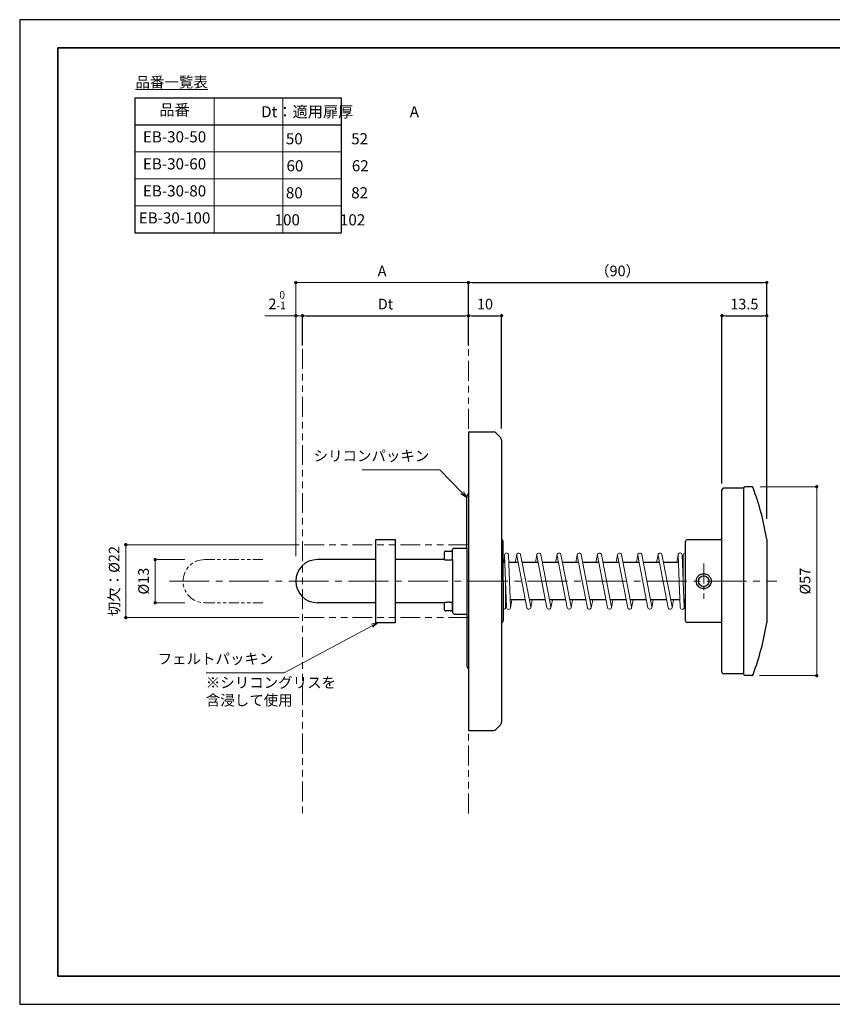
# Model space of a CAD drawing. Units: millimetres. Extents: x 1220 to 1640, y -624 to -327.
# Drawn here: x 1220 to 1465, y -624 to -327 of the extents above; entities that cross this region are included whole.
import ezdxf

# ---------------------------------------------------------------- set-up
doc = ezdxf.new("R2010")
doc.units = ezdxf.units.MM
doc.header["$PDSIZE"] = -3
for name, pattern in [('中心線1', [18, 12, -2, 2, -2]), ('中線', [2, 1, 1]), ('寸法線', [2, 1, 1]), ('想像線1', [14.5, 6, -1.5, 2, -1.5, 2, -1.5]), ('文字', [2, 1, 1]), ('細線', [2, 1, 1])]:
    doc.linetypes.add(name, pattern=pattern)
for name, color, linetype, lineweight in [('AM_0', 7, '中線', 30), ('AM_0N', 7, '中線', 30), ('AM_11', 2, '想像線1', 13), ('AM_2', 1, '細線', 13), ('AM_5', 3, '寸法線', 13), ('AM_6', 2, '文字', 13), ('AM_7', 4, '中心線1', 13), ('waku', 7, 'Continuous', 35), ('画層01', 13, '中線', 30), ('画層03', 53, '中線', 30), ('画層04', 73, '中線', 30)]:
    doc.layers.add(name, color=color, linetype=linetype, lineweight=lineweight)
doc.layers.add('size', color=5, linetype='Continuous', lineweight=25, plot=False)
doc.styles.get("Standard").update_dxf_attribs({"font": 'romans.shx', "width": 0.7, "bigfont": 'extfont.shx'})
doc.dimstyles.new('SYS$0', dxfattribs={"dimtxt": 3.2, "dimasz": 1, "dimexe": 0, "dimexo": 1, "dimgap": 1.5, "dimtad": 1, "dimdsep": 46, "dimtxsty": 'STANDARD', "dimblk": 'DOT', "dimcen": 0, "dimclrd": 256, "dimclre": 256, "dimclrt": 7, "dimadec": 0, "dimazin": 2, "dimtp": 0.1, "dimtm": 0.1, "dimtfac": 0.71, "dimtmove": 0, "dimatfit": 3, "dimldrblk": 'OPEN30', "dimfxl": 1, "dimlwd": -1, "dimlwe": -1, "dimarcsym": 1})

# ---------------------------------------------------------------- blocks, each defined once
blk = doc.blocks.new('_Dot')
at = {"color": 0, "linetype": 'ByBlock', "lineweight": -2}
blk.add_line((-0.5, 0), (-1, 0), dxfattribs=at)
at = {"color": 0, "linetype": 'ByBlock', "const_width": 0.5}
blk.add_lwpolyline([(-0.25, 0, 1), (0.25, 0, 1)], format="xyb", close=True, dxfattribs=at)
blk = doc.blocks.new('*D296')
at = {"layer": 'AM_5', "transparency": 16777216}
for p, q in [((1302.18, -416.69), (1293.87, -416.69)), ((1303.18, -489.25), (1303.18, -416.69)), ((1305.23, -416.69), (1303.18, -416.69)), ((1305.23, -425.69), (1305.23, -416.69)), ((1306.23, -416.69), (1307.23, -416.69))]:
    blk.add_line(p, q, dxfattribs=at)
at = {"layer": 'Defpoints', "color": 0, "transparency": 16777216}
for p in [(1303.18, -416.69), (1305.23, -426.69), (1303.18, -490.25)]:
    blk.add_point(p, dxfattribs=at)
at = {"layer": 'AM_5', "transparency": 16777216}
blk.add_blockref('_Dot', (1303.18, -416.69), dxfattribs=at)
at = {"layer": 'AM_5', "transparency": 16777216, "rotation": 180}
blk.add_blockref('_Dot', (1305.23, -416.69), dxfattribs=at)
at = {"layer": 'AM_5', "color": 7, "transparency": 16777216, "insert": (1297.52, -411.99), "char_height": 3.2, "attachment_point": 5}
blk.add_mtext('2{}{\\A0;{\\H2x;}{\\A2;\\H0.71x;\\C2;\\S 0^ -1;}}', dxfattribs=at)
blk = doc.blocks.new('_OPEN30')
at = {"color": 0, "linetype": 'ByBlock'}
for p, q in [((-1, 0.27), (0, 0)), ((0, 0), (-1, -0.27)), ((0, 0), (-1, 0))]:
    blk.add_line(p, q, dxfattribs=at)
blk = doc.blocks.new('*D300')
at = {"layer": 'AM_5', "transparency": 16777216}
for p, q in [((1303.18, -489.25), (1303.18, -406.69)), ((1354.23, -406.69), (1304.18, -406.69)), ((1355.23, -425.69), (1355.23, -406.69))]:
    blk.add_line(p, q, dxfattribs=at)
at = {"layer": 'Defpoints', "color": 0, "transparency": 16777216}
for p in [(1303.18, -406.69), (1355.23, -426.69), (1303.18, -490.25)]:
    blk.add_point(p, dxfattribs=at)
at = {"layer": 'AM_5', "transparency": 16777216, "rotation": 180}
blk.add_blockref('_Dot', (1303.18, -406.69), dxfattribs=at)
at = {"layer": 'AM_5', "transparency": 16777216}
blk.add_blockref('_Dot', (1355.23, -406.69), dxfattribs=at)
at = {"layer": 'AM_5', "color": 7, "transparency": 16777216, "insert": (1329.2, -403.59), "char_height": 3.2, "attachment_point": 5}
blk.add_mtext('A', dxfattribs=at)
blk = doc.blocks.new('*S1412504504504')
at = {"layer": 'AM_5', "color": 251, "linetype": '寸法線', "ltscale": 0.5}
for p, q in [((1299.64, -524.37), (1326.18, -510.19)), ((1276.13, -524.37), (1299.64, -524.37))]:
    blk.add_line(p, q, dxfattribs=at)
at = {"layer": 'AM_5', "color": 251, "linetype": 'Continuous', "ltscale": 0.5}
for p, q in [((1327.94, -509.25), (1325.92, -509.72)), ((1326.18, -510.19), (1327.94, -509.25)), ((1326.43, -510.67), (1327.94, -509.25))]:
    blk.add_line(p, q, dxfattribs=at)
at = {"layer": 'AM_5', "color": 7, "insert": (1296.44, -522.77), "char_height": 3.2, "attachment_point": 9}
blk.add_mtext('フェルトパッキン', dxfattribs=at)
blk = doc.blocks.new('*S1413505505505')
at = {"layer": 'AM_5', "color": 251, "linetype": '寸法線'}
for p, q in [((1323.15, -463.16), (1346.66, -463.16)), ((1346.66, -463.16), (1353.34, -470.06))]:
    blk.add_line(p, q, dxfattribs=at)
at = {"layer": 'AM_5', "color": 251, "linetype": 'Continuous'}
for p, q in [((1352.95, -470.44), (1354.73, -471.5)), ((1353.34, -470.06), (1354.73, -471.5)), ((1354.73, -471.5), (1353.72, -469.69))]:
    blk.add_line(p, q, dxfattribs=at)
at = {"layer": 'AM_5', "color": 7, "insert": (1343.46, -461.56), "char_height": 3.2, "attachment_point": 9}
blk.add_mtext('シリコンパッキン', dxfattribs=at)
blk = doc.blocks.new('*D434')
at = {"layer": 'AM_5', "transparency": 16777216}
for p, q in [((1443.24, -468.25), (1460.25, -468.25)), ((1460.25, -469.25), (1460.25, -524.25)), ((1443.04, -525.25), (1460.25, -525.25))]:
    blk.add_line(p, q, dxfattribs=at)
at = {"layer": 'Defpoints', "color": 0, "transparency": 16777216}
for p in [(1442.24, -468.25), (1442.04, -525.25), (1460.25, -525.25)]:
    blk.add_point(p, dxfattribs=at)
at = {"layer": 'AM_5', "transparency": 16777216}
for p, rotation in [((1460.25, -468.25), 90), ((1460.25, -525.25), 270)]:
    blk.add_blockref('_Dot', p, dxfattribs=dict(at, rotation=rotation))
at = {"layer": 'AM_5', "color": 7, "transparency": 16777216, "insert": (1457.15, -496.75), "char_height": 3.2, "attachment_point": 5, "rotation": 90}
blk.add_mtext('%%c57', dxfattribs=at)
blk = doc.blocks.new('*D444')
at = {"layer": 'AM_5', "transparency": 16777216}
for p, q in [((1269.68, -490.25), (1260.78, -490.25)), ((1260.78, -491.25), (1260.78, -502.25)), ((1269.68, -503.25), (1260.78, -503.25))]:
    blk.add_line(p, q, dxfattribs=at)
at = {"layer": 'Defpoints', "color": 0, "transparency": 16777216}
for p in [(1270.68, -490.25), (1260.78, -503.25), (1270.68, -503.25)]:
    blk.add_point(p, dxfattribs=at)
at = {"layer": 'AM_5', "transparency": 16777216}
for p, rotation in [((1260.78, -490.25), 90), ((1260.78, -503.25), 270)]:
    blk.add_blockref('_Dot', p, dxfattribs=dict(at, rotation=rotation))
at = {"layer": 'AM_5', "color": 7, "transparency": 16777216, "insert": (1257.68, -496.75), "char_height": 3.2, "attachment_point": 5, "rotation": 90}
blk.add_mtext('%%c13', dxfattribs=at)
blk = doc.blocks.new('*D445')
at = {"layer": 'AM_5', "transparency": 16777216}
for p, q in [((1304.23, -485.75), (1251.92, -485.75)), ((1251.92, -486.75), (1251.92, -506.75)), ((1304.23, -507.75), (1251.92, -507.75))]:
    blk.add_line(p, q, dxfattribs=at)
at = {"layer": 'Defpoints', "color": 0, "transparency": 16777216}
for p in [(1305.23, -485.75), (1251.92, -507.75), (1305.23, -507.75)]:
    blk.add_point(p, dxfattribs=at)
at = {"layer": 'AM_5', "transparency": 16777216}
for p, rotation in [((1251.92, -485.75), 90), ((1251.92, -507.75), 270)]:
    blk.add_blockref('_Dot', p, dxfattribs=dict(at, rotation=rotation))
at = {"layer": 'AM_5', "color": 7, "transparency": 16777216, "insert": (1248.82, -496.75), "char_height": 3.2, "attachment_point": 5, "rotation": 90}
blk.add_mtext('切欠：%%C22', dxfattribs=at)

msp = doc.modelspace()

# ---------------------------------------------------------------- linework, layer by layer
at = {"layer": 'AM_0'}
for p, q in [((1254.674, -350.943), (1316.906, -350.943)), ((1254.674, -350.943), (1254.674, -391.688)), ((1316.906, -350.943), (1316.906, -391.688)), ((1316.906, -350.943), (1316.906, -391.688)), ((1254.674, -359.092), (1316.906, -359.092)), ((1254.674, -391.688), (1316.906, -391.688)), ((1327.23, -490.251), (1309.68, -490.251)), ((1347.93, -490.251), (1333.23, -490.251)), ((1366.214, -491.078), (1365.73, -491.078)), ((1370.192, -491.078), (1367.415, -491.078)), ((1376.28, -491.078), (1371.414, -491.078)), ((1382.368, -491.078), (1377.502, -491.078)), ((1388.456, -491.078), (1383.59, -491.078)), ((1394.545, -491.078), (1389.679, -491.078)), ((1400.633, -491.078), (1395.767, -491.078)), ((1406.721, -491.078), (1401.855, -491.078)), ((1412.809, -491.078), (1407.943, -491.078)), ((1418.563, -491.078), (1414.031, -491.078)), ((1419.98, -491.078), (1419.764, -491.078)), ((1327.23, -503.251), (1309.68, -503.251)), ((1347.93, -503.251), (1333.23, -503.251)), ((1366.645, -502.424), (1366.43, -502.424)), ((1372.378, -502.424), (1367.846, -502.424)), ((1378.466, -502.424), (1373.6, -502.424)), ((1384.554, -502.424), (1379.688, -502.424)), ((1390.642, -502.424), (1385.776, -502.424)), ((1396.73, -502.424), (1391.864, -502.424)), ((1402.819, -502.424), (1397.953, -502.424)), ((1408.907, -502.424), (1404.041, -502.424)), ((1414.995, -502.424), (1410.129, -502.424)), ((1418.994, -502.424), (1416.217, -502.424)), ((1420.68, -502.424), (1420.195, -502.424))]:
    msp.add_line(p, q, dxfattribs=at)
at = {"layer": 'AM_0', "color": 132}
for q in [(1354.73, -471.501), (1354.73, -522)]:
    msp.add_line((1354.73, -486.751), q, dxfattribs=at)
at = {"layer": 'AM_0', "color": 127}
for p, q in [((1333.23, -484.25), (1327.23, -484.25)), ((1327.23, -484.25), (1327.23, -496.751)), ((1333.23, -496.751), (1333.23, -484.25)), ((1327.23, -496.751), (1327.23, -509.251)), ((1333.23, -509.251), (1333.23, -496.751)), ((1327.23, -509.25), (1333.23, -509.25))]:
    msp.add_line(p, q, dxfattribs=at)
at = {"layer": 'AM_0', "color": 132}
for centre, start, end in [((1356.48, -471.501), 135.58469, 180), ((1356.48, -522), 180, 224.41531)]:
    msp.add_arc(centre, 1.75, start, end, dxfattribs=at)
at = {"layer": 'AM_0'}
msp.add_arc((1309.68, -496.751), 6.5, 90, 270, dxfattribs=at)
for points, knots in [([(1347.93, -490.251), (1347.93, -490.251), (1347.961, -490.257), (1348.089, -490.28), (1348.185, -490.296), (1348.406, -490.326), (1348.547, -490.342), (1348.855, -490.365), (1349.022, -490.372), (1349.18, -490.372)], [0.56655047, 0.56655047, 0.56655047, 0.56655047, 0.61376189, 0.61376189, 0.6609733, 0.6609733, 0.70818697, 0.70818697, 0.75540063, 0.75540063, 0.75540063, 0.75540063]), ([(1349.18, -490.372), (1349.337, -490.372), (1349.504, -490.365), (1349.812, -490.342), (1349.953, -490.326), (1350.174, -490.296), (1350.27, -490.28), (1350.398, -490.257), (1350.43, -490.251), (1350.43, -490.251)], [0, 0, 0, 0, 0.04721367, 0.04721367, 0.09442733, 0.09442733, 0.14163875, 0.14163875, 0.18885016, 0.18885016, 0.18885016, 0.18885016]), ([(1349.18, -503.129), (1349.022, -503.129), (1348.855, -503.136), (1348.547, -503.159), (1348.406, -503.175), (1348.185, -503.205), (1348.089, -503.221), (1347.961, -503.244), (1347.93, -503.251), (1347.93, -503.251)], [0, 0, 0, 0, 0.04721367, 0.04721367, 0.09442733, 0.09442733, 0.14163875, 0.14163875, 0.18885016, 0.18885016, 0.18885016, 0.18885016]), ([(1350.43, -503.251), (1350.43, -503.251), (1350.398, -503.244), (1350.27, -503.221), (1350.174, -503.205), (1349.953, -503.175), (1349.812, -503.159), (1349.504, -503.136), (1349.337, -503.129), (1349.18, -503.129)], [0.56655047, 0.56655047, 0.56655047, 0.56655047, 0.61376189, 0.61376189, 0.6609733, 0.6609733, 0.70818697, 0.70818697, 0.75540063, 0.75540063, 0.75540063, 0.75540063])]:
    msp.add_open_spline(points, degree=3, knots=knots, dxfattribs=at)
at = {"layer": 'AM_0N', "color": 153, "lineweight": 13}
for p, q in [((1366.131, -488.816), (1366.002, -491.078)), ((1366.13, -488.873), (1366.731, -504.673)), ((1367.93, -504.628), (1367.329, -488.828)), ((1369.785, -488.737), (1369.334, -491.078)), ((1369.785, -488.964), (1372.829, -504.764)), ((1374.007, -504.537), (1370.963, -488.737)), ((1375.873, -488.737), (1375.422, -491.078)), ((1375.873, -488.964), (1378.917, -504.764)), ((1380.096, -504.537), (1377.051, -488.737)), ((1381.961, -488.737), (1381.51, -491.078)), ((1381.961, -488.964), (1385.005, -504.764)), ((1386.184, -504.537), (1383.14, -488.737)), ((1388.049, -488.737), (1387.598, -491.078)), ((1388.049, -488.964), (1391.093, -504.764)), ((1392.272, -504.537), (1389.228, -488.737)), ((1394.137, -488.737), (1393.686, -491.078)), ((1394.137, -488.964), (1397.181, -504.764)), ((1398.36, -504.537), (1395.316, -488.737)), ((1400.225, -488.737), (1399.775, -491.078)), ((1400.225, -488.964), (1403.27, -504.764)), ((1404.448, -504.537), (1401.404, -488.737)), ((1406.314, -488.737), (1405.863, -491.078)), ((1406.314, -488.964), (1409.358, -504.764)), ((1410.536, -504.537), (1407.492, -488.737)), ((1412.402, -488.737), (1411.951, -491.078)), ((1412.402, -488.964), (1415.446, -504.764)), ((1416.624, -504.537), (1413.58, -488.737)), ((1418.49, -488.737), (1418.039, -491.078)), ((1418.479, -488.873), (1419.08, -504.673)), ((1420.279, -504.628), (1419.678, -488.828)), ((1419.98, -488.816), (1419.852, -491.078)), ((1419.98, -488.851), (1419.98, -496.751)), ((1366.43, -504.651), (1366.43, -496.751)), ((1366.429, -504.685), (1366.557, -502.424)), ((1367.919, -504.764), (1368.37, -502.424)), ((1374.007, -504.764), (1374.458, -502.424)), ((1380.096, -504.764), (1380.546, -502.424)), ((1386.184, -504.764), (1386.635, -502.424)), ((1392.272, -504.764), (1392.723, -502.424)), ((1398.36, -504.764), (1398.811, -502.424)), ((1404.448, -504.764), (1404.899, -502.424)), ((1410.536, -504.764), (1410.987, -502.424)), ((1416.624, -504.764), (1417.075, -502.424)), ((1420.278, -504.685), (1420.407, -502.424))]:
    msp.add_line(p, q, dxfattribs=at)
for centre, start, end in [((1366.73, -488.851), 2.17631, 182.17631), ((1370.374, -488.851), 10.90504, 190.90504), ((1376.462, -488.851), 10.90504, 190.90504), ((1382.55, -488.851), 10.90504, 190.90504), ((1388.638, -488.851), 10.90504, 190.90504), ((1394.727, -488.851), 10.90504, 190.90504), ((1400.815, -488.851), 10.90504, 190.90504), ((1406.903, -488.851), 10.90504, 190.90504), ((1412.991, -488.851), 10.90504, 190.90504), ((1419.079, -488.851), 2.17631, 182.17631), ((1420.58, -488.851), 80.40593, 180), ((1365.83, -504.651), 260.40593, 0), ((1367.33, -504.651), 182.17631, 2.17631), ((1373.418, -504.651), 190.90504, 10.90504), ((1379.506, -504.651), 190.90504, 10.90504), ((1385.594, -504.651), 190.90504, 10.90504), ((1391.683, -504.651), 190.90504, 10.90504), ((1397.771, -504.651), 190.90504, 10.90504), ((1403.859, -504.651), 190.90504, 10.90504), ((1409.947, -504.651), 190.90504, 10.90504), ((1416.035, -504.651), 190.90504, 10.90504), ((1419.679, -504.651), 182.17631, 2.17631)]:
    msp.add_arc(centre, 0.6, start, end, dxfattribs=at)
at = {"layer": 'AM_11'}
for p, q in [((1305.23, -426.688), (1305.23, -566.813)), ((1355.23, -566.813), (1355.23, -426.688)), ((1355.23, -485.751), (1305.23, -485.751)), ((1355.23, -507.751), (1305.23, -507.751))]:
    msp.add_line(p, q, dxfattribs=at)
at = {"layer": 'AM_11', "ltscale": 0.5}
for p, q in [((1293.23, -490.251), (1275.68, -490.251)), ((1293.23, -503.251), (1275.68, -503.251))]:
    msp.add_line(p, q, dxfattribs=at)
msp.add_arc((1275.68, -496.751), 6.5, 90, 270, dxfattribs=at)
at = {"layer": 'AM_2'}
for p, q in [((1278.557, -350.943), (1278.557, -391.688)), ((1299.221, -350.943), (1299.221, -391.688)), ((1299.221, -350.943), (1299.221, -391.688)), ((1299.221, -350.943), (1299.221, -391.688)), ((1316.906, -350.943), (1316.906, -391.688)), ((1254.674, -367.241), (1316.906, -367.241)), ((1254.674, -375.39), (1316.906, -375.39)), ((1254.674, -383.539), (1316.906, -383.539))]:
    msp.add_line(p, q, dxfattribs=at)
at = {"layer": 'AM_7', "ltscale": 0.5}
msp.add_line((1426.18, -491.451), (1426.18, -502.051), dxfattribs=at)
at = {"layer": 'AM_7'}
msp.add_line((1265.083, -496.751), (1448.18, -496.751), dxfattribs=at)
at = {"layer": 'size'}
for p, q in [((1639.928, -327.391), (1219.928, -327.391)), ((1219.928, -327.391), (1219.928, -624.391)), ((1219.928, -624.391), (1639.928, -624.391))]:
    msp.add_line(p, q, dxfattribs=at)
at = {"layer": 'waku'}
for p, q in [((1231.428, -335.891), (1231.428, -615.891)), ((1628.428, -335.891), (1231.428, -335.891)), ((1231.428, -615.891), (1628.428, -615.891))]:
    msp.add_line(p, q, dxfattribs=at)
at = {"layer": '画層01', "ltscale": 0.5}
for p, q in [((1355.23, -451.751), (1355.23, -541.751)), ((1355.23, -451.751), (1362.815, -451.751)), ((1364.937, -453.458), (1363.522, -452.043)), ((1365.23, -454.165), (1365.23, -539.336)), ((1365.73, -496.751), (1365.73, -484.751)), ((1365.73, -496.751), (1365.73, -508.751)), ((1364.937, -540.043), (1363.522, -541.458)), ((1355.23, -541.751), (1362.815, -541.751))]:
    msp.add_line(p, q, dxfattribs=at)
at = {"layer": '画層01', "color": 210}
for p, q in [((1348.23, -487.751), (1347.93, -488.051)), ((1347.93, -488.051), (1347.93, -490.251)), ((1348.43, -487.751), (1348.23, -487.751)), ((1348.43, -487.751), (1349.93, -487.751)), ((1350.13, -487.751), (1349.93, -487.751)), ((1350.43, -488.051), (1350.13, -487.751)), ((1350.43, -490.251), (1350.43, -488.051)), ((1347.93, -503.251), (1347.93, -505.451)), ((1350.43, -505.451), (1350.43, -503.251)), ((1347.93, -505.451), (1348.23, -505.751)), ((1348.23, -505.751), (1348.43, -505.751)), ((1349.93, -505.751), (1348.43, -505.751)), ((1349.93, -505.751), (1350.13, -505.751)), ((1350.13, -505.751), (1350.43, -505.451))]:
    msp.add_line(p, q, dxfattribs=at)
at = {"layer": '画層01', "color": 232}
for radius in [2.25, 1.6]:
    msp.add_circle((1426.18, -496.751), radius, dxfattribs=at)
at = {"layer": '画層01', "ltscale": 0.5}
for centre, radius, start, end in [((1362.815, -452.751), 1, 45, 90), ((1364.23, -454.165), 1, 0, 45), ((1365.23, -484.751), 0.5, 0, 90), ((1365.23, -508.751), 0.5, 270, 0), ((1364.23, -539.336), 1, 315, 0), ((1362.815, -540.751), 1, 270, 315)]:
    msp.add_arc(centre, radius, start, end, dxfattribs=at)
at = {"layer": '画層03'}
for p, q in [((1431.68, -524.251), (1431.68, -469.251)), ((1438.18, -468.751), (1432.18, -468.751)), ((1438.18, -468.751), (1438.18, -524.751)), ((1440.586, -468.251), (1438.68, -468.251)), ((1420.68, -508.751), (1420.68, -484.751)), ((1431.68, -484.251), (1421.18, -484.251)), ((1445.18, -484.141), (1445.18, -509.36)), ((1431.68, -509.251), (1421.18, -509.251)), ((1438.18, -524.751), (1432.18, -524.751)), ((1440.586, -525.251), (1438.68, -525.251))]:
    msp.add_line(p, q, dxfattribs=at)
for centre, radius, start, end in [((1432.18, -469.251), 0.5, 90, 180), ((1438.68, -468.751), 0.5, 90, 180), ((1440.586, -468.751), 0.5, 20.62201, 90), ((1366.18, -496.751), 80, 9.06872, 20.62201), ((1421.18, -484.751), 0.5, 90, 180), ((1421.18, -508.751), 0.5, 180, 270), ((1366.18, -496.751), 80, 339.37799, 350.93128), ((1432.18, -524.251), 0.5, 180, 270), ((1438.68, -524.751), 0.5, 180, 270), ((1440.586, -524.751), 0.5, 270, 339.37799)]:
    msp.add_arc(centre, radius, start, end, dxfattribs=at)
at = {"layer": '画層04'}
for p, q in [((1350.93, -486.751), (1350.43, -487.251)), ((1350.93, -486.751), (1354.73, -486.751)), ((1350.43, -490.251), (1350.43, -487.251)), ((1350.93, -506.751), (1350.43, -506.251)), ((1350.93, -506.751), (1354.73, -506.751))]:
    msp.add_line(p, q, dxfattribs=at)
at = {"layer": '画層04', "ltscale": 14.094655}
msp.add_line((1350.43, -490.251), (1350.43, -506.251), dxfattribs=at)

# ---------------------------------------------------------------- block references
at = {"layer": 'AM_5', "ltscale": 0.5}
for name in ['*S1413505505505', '*S1412504504504']:
    msp.add_blockref(name, (0, 0), dxfattribs=at)

# ---------------------------------------------------------------- texts
at = {"layer": 'AM_6', "attachment_point": 1}
for s, width, insert, char_height in [('{\\L品番一覧表}', 37.37942, (1254.832, -344.626), 3.2), ('\\pi5.3266;Dt：適用扉厚', 27.38607, (1274.834, -353.478), 3.36), ('\\pi12.797;A', 27.38607, (1294.532, -353.478), 3.36), ('\\pi5.596;50', 15, (1281.383, -361.627), 3.36), ('\\pi5.596;52', 15, (1301.081, -361.627), 3.36), ('\\pi5.652;60', 15, (1281.383, -369.776), 3.36), ('\\pi5.652;62', 15, (1301.081, -369.776), 3.36), ('\\pi5.596;80', 15, (1281.383, -377.925), 3.36), ('\\pi5.596;82', 15, (1301.081, -377.925), 3.36), ('\\pi4.644;100', 15, (1281.184, -386.074), 3.36), ('\\pi4.644;102', 15, (1300.882, -386.074), 3.36)]:
    msp.add_mtext_dynamic_manual_height_columns(s, width=width, gutter_width=16, heights=[0], dxfattribs=dict(at, insert=insert, char_height=char_height))
at = {"layer": 'AM_6'}
for s, insert, char_height, width, attachment_point in [('品番', (1266.615, -355.017), 3.36, 23.88315, 5), ('EB-30-50', (1266.615, -363.166), 3.36, 23.88315, 5), ('EB-30-60', (1266.615, -371.315), 3.36, 23.88315, 5), ('EB-30-80', (1266.615, -379.464), 3.36, 23.88315, 5), ('EB-30-100', (1266.615, -387.613), 3.36, 23.88315, 5), ('※シリコングリスを\\P\u3000含浸して使用', (1276.04, -530.42), 3.2, 90, 4)]:
    msp.add_mtext(s, dxfattribs=dict(at, insert=insert, char_height=char_height, width=width, attachment_point=attachment_point))

# ---------------------------------------------------------------- dimensions: what is measured, and where the dimension line sits
at = {"layer": 'AM_5'}
for base, p1, text, override, picture, middle in [((1303.18, -406.688), (1355.23, -426.688), 'A', {"dimdec": 0, "dimtp": 0.2, "dimtm": 1e-09}, '*D300', (1329.205, -403.588)), ((1303.18, -416.688), (1305.23, -426.688), '<>{}{\\A0;{\\H2x;}{\\A2;\\H0.71x;\\C2;\\S 0^ -1;}}', {"dimdec": 0, "dimtp": 0, "dimtm": 1, "dimtdec": 2, "dimtzin": 8}, '*D296', (1297.523, -411.988))]:
    dim = msp.add_linear_dim(base=base, p1=p1, p2=(1303.18, -490.251), text=text, dimstyle='SYS$0', override=override, dxfattribs=at)
    dim.commit()
    dim.dimension.update_dxf_attribs({"geometry": picture, "text_midpoint": middle})
for base, p1, p2, text in [((1445.18, -406.688), (1355.23, -426.688), (1445.18, -478.91), '（<>）'), ((1355.23, -416.688), (1305.23, -426.688), (1355.23, -426.688), 'Dt')]:
    msp.add_linear_dim(base=base, p1=p1, p2=p2, text=text, dimstyle='SYS$0', override={"dimdec": 0, "dimtp": 0.2, "dimtm": 1e-09}, dxfattribs=at).render()
for base, p1, p2, override in [((1365.23, -416.688), (1355.23, -426.688), (1365.23, -451.751), {"dimdec": 0, "dimtp": 0.2, "dimtm": 1e-09}), ((1445.18, -416.688), (1431.68, -468.251), (1445.18, -478.91), {"dimdec": 1, "dimtp": 0.2, "dimtm": 1e-09})]:
    msp.add_linear_dim(base=base, p1=p1, p2=p2, dimstyle='SYS$0', override=override, dxfattribs=at).render()
for base, p1, p2, override, picture, middle in [((1460.251, -525.251), (1442.238, -468.251), (1442.044, -525.251), {"dimdec": 1, "dimtm": 1e-09}, '*D434', (1460.251, -496.751)), ((1260.784, -503.251), (1270.68, -490.251), (1270.68, -503.251), {"dimdec": 1, "dimtp": 0.2, "dimtm": 1e-09}, '*D444', (1260.784, -496.751))]:
    dim = msp.add_linear_dim(base=base, p1=p1, p2=p2, angle=90, text='%%c<>', dimstyle='SYS$0', override=override, dxfattribs=at)
    dim.commit()
    dim.dimension.update_dxf_attribs({"geometry": picture, "text_midpoint": middle, "dimtype": 160})
dim = msp.add_linear_dim(base=(1251.915, -507.751), p1=(1305.23, -485.751), p2=(1305.23, -507.751), angle=90, text='切欠：%%C<>', dimstyle='SYS$0', override={"dimdec": 1, "dimtp": 0.2, "dimtm": 1e-09}, dxfattribs=at)
dim.commit()
dim.dimension.update_dxf_attribs({"geometry": '*D445', "text_midpoint": (1248.815, -496.751)})

doc.saveas('drawing.dxf')
